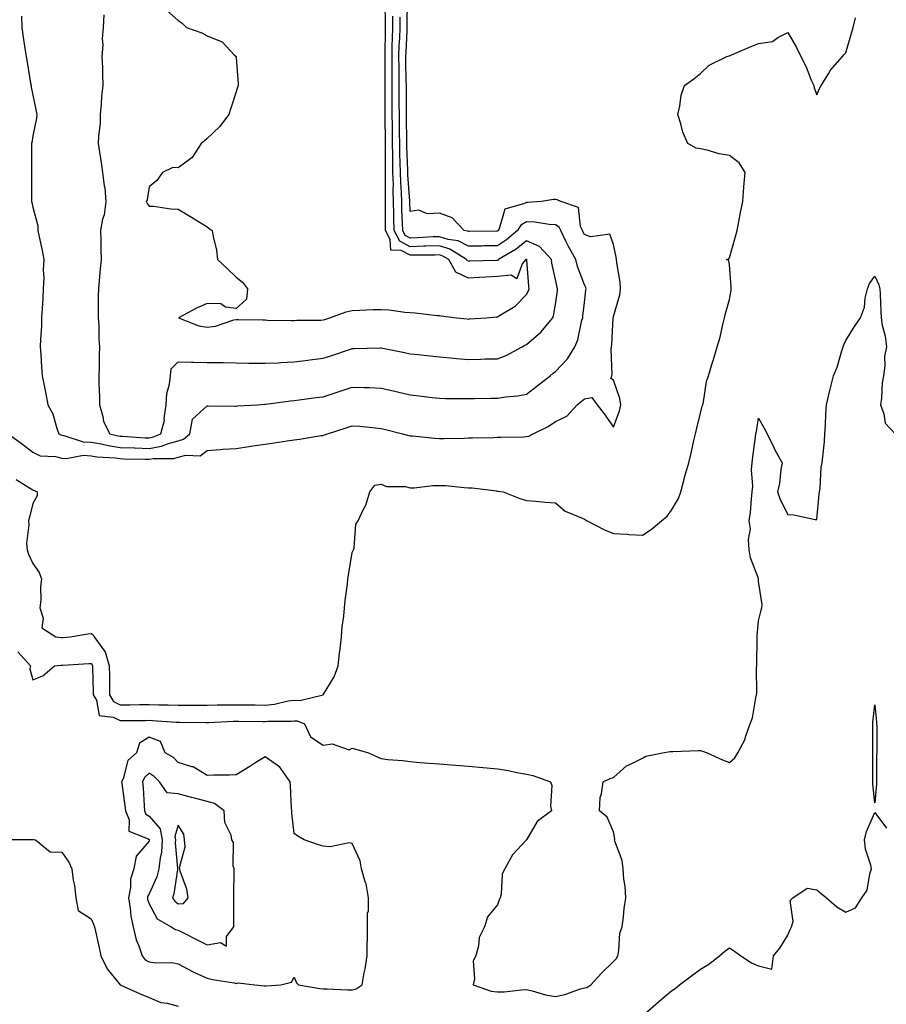
# Model space of a CAD drawing. Units: inches. Extents: x 920963 to 923603, y 7263578 to 7266218.
# Drawn here: x 921493 to 921792, y 7263835 to 7264175 of the extents above; entities that cross this region are included whole.
import ezdxf

# ---------------------------------------------------------------- set-up
doc = ezdxf.new("R2010")
doc.units = ezdxf.units.IN
doc.header["$MEASUREMENT"] = 0
doc.layers.add('Contour_92097263', color=7, linetype='Continuous', true_color=0x1cb0c3)

msp = doc.modelspace()

# ---------------------------------------------------------------- linework, layer by layer
at = {"layer": 'Contour_92097263'}
for points in [[(921489.49, 7264031.92, 3275), (921494.46, 7264028.33, 3275), (921498.05, 7264025.52, 3275), (921500.49, 7264024.36, 3275), (921505.86, 7264024.12, 3275), (921508.05, 7264023.54, 3275), (921509.53, 7264023.4, 3275), (921515.47, 7264024.5, 3275), (921518.05, 7264024.36, 3275), (921520.13, 7264024, 3275), (921526.4, 7264023.57, 3275), (921528.05, 7264023.34, 3275), (921529.41, 7264023.28, 3275), (921536.76, 7264023.21, 3275), (921538.05, 7264023.16, 3275), (921539.55, 7264023.42, 3275), (921546.57, 7264023.39, 3275), (921548.05, 7264023.8, 3275), (921550.68, 7264024.55, 3275), (921555.7, 7264024.26, 3275), (921558.05, 7264026.19, 3275), (921562.62, 7264026.49, 3275), (921563.41, 7264026.56, 3275), (921568.05, 7264026.85, 3275), (921572.47, 7264027.51, 3275), (921573.84, 7264027.71, 3275), (921578.05, 7264028.34, 3275), (921581.17, 7264028.8, 3275), (921585.6, 7264029.48, 3275), (921588.05, 7264029.84, 3275), (921589.88, 7264030.09, 3275), (921597.38, 7264031.26, 3275), (921598.05, 7264031.34, 3275), (921598.44, 7264031.53, 3275), (921599.51, 7264031.92, 3275), (921605.96, 7264034.01, 3275), (921608.05, 7264034.7, 3275), (921610.62, 7264034.5, 3275), (921616.03, 7264033.94, 3275), (921618.05, 7264033.78, 3275), (921619.53, 7264033.4, 3275), (921625.32, 7264031.92, 3275), (921627.49, 7264031.36, 3275), (921628.05, 7264031.23, 3275), (921628.82, 7264031.15, 3275), (921636.5, 7264030.38, 3275), (921638.05, 7264030.24, 3275), (921639.7, 7264030.27, 3275), (921646.56, 7264030.43, 3275), (921648.05, 7264030.46, 3275), (921649.48, 7264030.49, 3275), (921656.79, 7264030.66, 3275), (921658.05, 7264030.69, 3275), (921659.26, 7264030.71, 3275), (921667.02, 7264030.88, 3275), (921668.05, 7264030.91, 3275), (921668.85, 7264031.13, 3275), (921670.39, 7264031.92, 3275), (921675.52, 7264034.45, 3275), (921678.05, 7264036.13, 3275), (921682, 7264037.96, 3275), (921685.47, 7264041.92, 3275), (921686.92, 7264043.05, 3275), (921688.05, 7264043.94, 3275), (921690.55, 7264044.42, 3275), (921692.42, 7264041.92, 3275), (921694.86, 7264038.73, 3275), (921698.05, 7264034.21, 3275), (921700.16, 7264039.81, 3275), (921700.59, 7264041.92, 3275), (921700.17, 7264044.04, 3275), (921698.05, 7264050.33, 3275), (921697.07, 7264050.93, 3275), (921697.47, 7264051.92, 3275), (921697.59, 7264052.38, 3275), (921697.25, 7264061.12, 3275), (921697.38, 7264061.92, 3275), (921697.46, 7264062.51, 3275), (921697.97, 7264071.84, 3275), (921697.98, 7264071.92, 3275), (921697.99, 7264071.98, 3275), (921698.05, 7264072.35, 3275), (921700.18, 7264079.79, 3275), (921700.47, 7264081.92, 3275), (921700.31, 7264084.18, 3275), (921699.19, 7264090.79, 3275), (921699.09, 7264091.92, 3275), (921698.96, 7264092.83, 3275), (921698.05, 7264097.19, 3275), (921696.8, 7264100.67, 3275), (921690.13, 7264099.83, 3275), (921688.05, 7264100.59, 3275), (921687.57, 7264101.43, 3275), (921687.33, 7264101.92, 3275), (921686.67, 7264103.3, 3275), (921686.04, 7264109.91, 3275), (921679.95, 7264111.92, 3275), (921678.69, 7264112.56, 3275), (921678.05, 7264112.63, 3275), (921677.36, 7264112.61, 3275), (921673.29, 7264111.92, 3275), (921668.36, 7264111.62, 3275), (921668.05, 7264111.63, 3275), (921667.35, 7264111.23, 3275), (921660.61, 7264109.36, 3275), (921658.68, 7264102.55, 3275), (921658.31, 7264101.92, 3275), (921658.17, 7264101.8, 3275), (921658.05, 7264101.72, 3275), (921657.85, 7264101.71, 3275), (921648.32, 7264101.65, 3275), (921648.05, 7264101.64, 3275), (921647.86, 7264101.73, 3275), (921646.6, 7264101.92, 3275), (921642.45, 7264106.32, 3275), (921638.05, 7264107.94, 3275), (921633.85, 7264107.71, 3275), (921630.98, 7264108.99, 3275), (921628.05, 7264108.48, 3275), (921627.89, 7264111.76, 3275), (921627.88, 7264112.09, 3275), (921627.23, 7264121.1, 3275), (921627.21, 7264121.92, 3275), (921627.2, 7264122.78, 3275), (921626.9, 7264130.77, 3275), (921626.88, 7264131.92, 3275), (921626.86, 7264133.11, 3275), (921626.71, 7264140.58, 3275), (921626.69, 7264141.92, 3275), (921626.69, 7264143.28, 3275), (921626.69, 7264150.56, 3275), (921626.69, 7264151.92, 3275), (921626.67, 7264153.3, 3275), (921626.54, 7264160.41, 3275), (921626.52, 7264161.92, 3275), (921626.57, 7264163.4, 3275), (921626.97, 7264170.84, 3275), (921627.01, 7264171.92, 3275), (921627, 7264172.96, 3275), (921627.08, 7264180.95, 3275)], [(921544.06, 7264177.93, 3278), (921548.05, 7264174.38, 3278), (921549.51, 7264173.38, 3278), (921550.96, 7264171.92, 3278), (921556.25, 7264170.12, 3278), (921558.05, 7264169.12, 3278), (921562.86, 7264167.11, 3278), (921563.18, 7264167.05, 3278), (921567.42, 7264162.55, 3278), (921568.03, 7264161.92, 3278), (921568.03, 7264161.9, 3278), (921568.05, 7264161.65, 3278), (921568.72, 7264152.58, 3278), (921568.73, 7264151.92, 3278), (921568.57, 7264151.4, 3278), (921568.05, 7264149.8, 3278), (921566.13, 7264143.84, 3278), (921565.51, 7264141.92, 3278), (921562.31, 7264137.66, 3278), (921558.05, 7264133.7, 3278), (921557.16, 7264132.82, 3278), (921555.99, 7264131.92, 3278), (921552.85, 7264127.12, 3278), (921548.05, 7264123.55, 3278), (921546.24, 7264123.73, 3278), (921542.73, 7264121.92, 3278), (921540.73, 7264119.23, 3278), (921538.05, 7264117.06, 3278), (921537.45, 7264112.52, 3278), (921537.08, 7264111.92, 3278), (921537.39, 7264111.27, 3278), (921538.05, 7264110.4, 3278), (921539.63, 7264110.35, 3278), (921545.56, 7264109.44, 3278), (921548.05, 7264109.37, 3278), (921552.68, 7264106.55, 3278), (921554.68, 7264105.29, 3278), (921558.05, 7264103.18, 3278), (921558.81, 7264102.68, 3278), (921559.83, 7264101.92, 3278), (921560.09, 7264099.89, 3278), (921561.3, 7264095.17, 3278), (921561.6, 7264091.92, 3278), (921564.97, 7264088.83, 3278), (921568.05, 7264085.85, 3278), (921570.25, 7264084.12, 3278), (921571.98, 7264081.92, 3278), (921571.64, 7264078.33, 3278), (921568.05, 7264075.06, 3278), (921564.42, 7264075.55, 3278), (921562.81, 7264076.68, 3278), (921558.05, 7264076.81, 3278), (921554.63, 7264075.34, 3278), (921548.2, 7264071.92, 3278), (921555.22, 7264069.1, 3278), (921558.05, 7264068.6, 3278), (921560.96, 7264069, 3278), (921567.25, 7264071.13, 3278), (921568.05, 7264071.29, 3278), (921568.7, 7264071.28, 3278), (921577.27, 7264071.14, 3278), (921578.05, 7264071.13, 3278), (921578.85, 7264071.12, 3278), (921587.12, 7264070.99, 3278), (921588.05, 7264070.97, 3278), (921588.93, 7264071.04, 3278), (921597.22, 7264071.1, 3278), (921598.05, 7264071.15, 3278), (921598.63, 7264071.34, 3278), (921600.32, 7264071.92, 3278), (921606, 7264073.96, 3278), (921608.05, 7264074.44, 3278), (921610.62, 7264074.49, 3278), (921615.27, 7264074.69, 3278), (921618.05, 7264074.75, 3278), (921620.74, 7264074.61, 3278), (921626.12, 7264073.85, 3278), (921628.05, 7264073.73, 3278), (921629.72, 7264073.59, 3278), (921637.26, 7264072.7, 3278), (921638.05, 7264072.63, 3278), (921638.72, 7264072.59, 3278), (921643.98, 7264071.92, 3278), (921647.63, 7264071.51, 3278), (921648.05, 7264071.46, 3278), (921648.48, 7264071.48, 3278), (921654.3, 7264071.92, 3278), (921657.78, 7264072.19, 3278), (921658.05, 7264072.17, 3278), (921658.82, 7264072.69, 3278), (921664.13, 7264075.84, 3278), (921668.05, 7264079.93, 3278), (921668.77, 7264081.2, 3278), (921668.99, 7264081.92, 3278), (921668.87, 7264082.74, 3278), (921668.24, 7264091.73, 3278), (921668.21, 7264091.92, 3278), (921668.13, 7264092.01, 3278), (921668.05, 7264092.05, 3278), (921667.98, 7264091.99, 3278), (921667.87, 7264091.92, 3278), (921666.63, 7264090.5, 3278), (921664.71, 7264085.26, 3278), (921662.74, 7264086.62, 3278), (921658.05, 7264086.06, 3278), (921654.1, 7264085.87, 3278), (921651.85, 7264085.72, 3278), (921648.05, 7264085.53, 3278), (921643.7, 7264087.57, 3278), (921641.29, 7264091.92, 3278), (921639.3, 7264093.17, 3278), (921638.05, 7264093.56, 3278), (921636.46, 7264093.51, 3278), (921629.65, 7264093.52, 3278), (921628.05, 7264093.46, 3278), (921624.91, 7264095.06, 3278), (921621.35, 7264095.22, 3278), (921621.12, 7264098.84, 3278), (921619.52, 7264101.92, 3278), (921619.5, 7264103.37, 3278), (921619.54, 7264110.43, 3278), (921619.51, 7264111.92, 3278), (921619.47, 7264113.34, 3278), (921619.55, 7264120.42, 3278), (921619.51, 7264121.92, 3278), (921619.49, 7264123.36, 3278), (921619.49, 7264130.47, 3278), (921619.47, 7264131.92, 3278), (921619.45, 7264133.32, 3278), (921619.42, 7264140.54, 3278), (921619.41, 7264141.92, 3278), (921619.41, 7264143.28, 3278), (921619.4, 7264150.57, 3278), (921619.4, 7264151.92, 3278), (921619.38, 7264153.25, 3278), (921619.36, 7264160.61, 3278), (921619.34, 7264161.92, 3278), (921619.39, 7264163.26, 3278), (921619.46, 7264170.51, 3278), (921619.5, 7264171.92, 3278), (921619.5, 7264173.37, 3278), (921619.41, 7264180.55, 3278)], [(921492.3, 7264016.17, 3274), (921496.31, 7264013.66, 3274), (921498.05, 7264012.53, 3274), (921498.54, 7264012.41, 3274), (921499.51, 7264011.92, 3274), (921499.51, 7264010.46, 3274), (921498.05, 7264007.84, 3274), (921496.85, 7264003.12, 3274), (921496.54, 7264001.92, 3274), (921496.67, 7264000.54, 3274), (921495.87, 7263994.1, 3274), (921496.02, 7263991.92, 3274), (921496.52, 7263990.39, 3274), (921498.05, 7263987.14, 3274), (921500.21, 7263984.08, 3274), (921501.04, 7263981.92, 3274), (921500.69, 7263979.28, 3274), (921500.74, 7263974.61, 3274), (921500.46, 7263971.92, 3274), (921501.59, 7263968.38, 3274), (921501.16, 7263965.04, 3274), (921505.96, 7263961.92, 3274), (921507.78, 7263961.65, 3274), (921508.05, 7263961.65, 3274), (921508.31, 7263961.67, 3274), (921510.87, 7263961.92, 3274), (921516.96, 7263963, 3274), (921518.05, 7263963.01, 3274), (921518.77, 7263962.63, 3274), (921519.11, 7263961.92, 3274), (921521.74, 7263958.23, 3274), (921522.93, 7263956.8, 3274), (921524.35, 7263951.92, 3274), (921524.41, 7263948.28, 3274), (921524.39, 7263945.57, 3274), (921524.45, 7263941.92, 3274), (921525.75, 7263939.63, 3274), (921528.05, 7263938.45, 3274), (921531.47, 7263938.5, 3274), (921534.71, 7263938.58, 3274), (921538.05, 7263938.63, 3274), (921541.45, 7263938.52, 3274), (921544.66, 7263938.53, 3274), (921548.05, 7263938.41, 3274), (921551.58, 7263938.38, 3274), (921554.52, 7263938.39, 3274), (921558.05, 7263938.37, 3274), (921561.52, 7263938.45, 3274), (921564.56, 7263938.43, 3274), (921568.05, 7263938.51, 3274), (921571.5, 7263938.47, 3274), (921574.56, 7263938.43, 3274), (921578.05, 7263938.39, 3274), (921581.24, 7263938.74, 3274), (921585.96, 7263939.83, 3274), (921588.05, 7263940.1, 3274), (921589.98, 7263939.99, 3274), (921598.05, 7263941.91, 3274), (921598.07, 7263941.94, 3274), (921601.86, 7263948.11, 3274), (921603.17, 7263951.92, 3274), (921603.65, 7263956.32, 3274), (921603.87, 7263957.74, 3274), (921604.37, 7263961.92, 3274), (921604.61, 7263965.36, 3274), (921605.12, 7263968.99, 3274), (921605.35, 7263971.92, 3274), (921605.55, 7263974.42, 3274), (921606.36, 7263980.22, 3274), (921606.5, 7263981.92, 3274), (921606.81, 7263983.16, 3274), (921608.05, 7263990.96, 3274), (921608.32, 7263991.65, 3274), (921608.47, 7263991.92, 3274), (921608.67, 7263992.55, 3274), (921609.27, 7264000.71, 3274), (921610.1, 7264001.92, 3274), (921611.79, 7264005.66, 3274), (921612.68, 7264007.29, 3274), (921614.15, 7264011.92, 3274), (921615.81, 7264014.17, 3274), (921618.05, 7264014.51, 3274), (921619.81, 7264013.69, 3274), (921626.29, 7264013.69, 3274), (921628.05, 7264013.26, 3274), (921629.39, 7264013.26, 3274), (921635.86, 7264014.11, 3274), (921638.05, 7264014.11, 3274), (921640.17, 7264014.04, 3274), (921646.62, 7264013.35, 3274), (921648.05, 7264013.3, 3274), (921649.37, 7264013.25, 3274), (921657.78, 7264012.19, 3274), (921658.05, 7264012.18, 3274), (921658.3, 7264012.17, 3274), (921659.99, 7264011.92, 3274), (921665.72, 7264009.6, 3274), (921668.05, 7264008.93, 3274), (921671.34, 7264008.63, 3274), (921674.52, 7264008.38, 3274), (921678.05, 7264008.06, 3274), (921681.4, 7264005.27, 3274), (921687, 7264002.97, 3274), (921688.05, 7264002.43, 3274), (921688.35, 7264002.22, 3274), (921689, 7264001.92, 3274), (921694.95, 7263998.82, 3274), (921698.05, 7263997.57, 3274), (921702.7, 7263997.27, 3274), (921703.35, 7263997.22, 3274), (921708.05, 7263996.91, 3274), (921711.05, 7263998.92, 3274), (921714.61, 7264001.92, 3274), (921716.5, 7264003.47, 3274), (921718.05, 7264005.61, 3274), (921720.39, 7264009.59, 3274), (921721.26, 7264011.92, 3274), (921722.43, 7264016.3, 3274), (921722.65, 7264017.32, 3274), (921724.04, 7264021.92, 3274), (921724.78, 7264025.19, 3274), (921725.76, 7264029.63, 3274), (921726.27, 7264031.92, 3274), (921726.63, 7264033.34, 3274), (921728.05, 7264038.97, 3274), (921728.55, 7264041.42, 3274), (921728.8, 7264041.92, 3274), (921729.04, 7264042.91, 3274), (921730.1, 7264049.88, 3274), (921730.72, 7264051.92, 3274), (921731.89, 7264055.77, 3274), (921732.47, 7264057.5, 3274), (921733.72, 7264061.92, 3274), (921734.77, 7264065.2, 3274), (921735.69, 7264069.56, 3274), (921736.33, 7264071.92, 3274), (921736.66, 7264073.32, 3274), (921738.05, 7264078.22, 3274), (921738.52, 7264081.45, 3274), (921738.6, 7264081.92, 3274), (921738.63, 7264082.5, 3274), (921738.05, 7264090.11, 3274), (921737.73, 7264091.6, 3274), (921736.98, 7264091.92, 3274), (921737.72, 7264092.25, 3274), (921738.05, 7264092.54, 3274), (921740.03, 7264099.95, 3274), (921740.63, 7264101.92, 3274), (921741.26, 7264105.12, 3274), (921741.75, 7264108.23, 3274), (921742.55, 7264111.92, 3274), (921742.92, 7264116.79, 3274), (921742.91, 7264117.07, 3274), (921743.37, 7264121.92, 3274), (921741.38, 7264125.25, 3274), (921738.05, 7264127.79, 3274), (921734.5, 7264128.37, 3274), (921730.34, 7264129.63, 3274), (921728.05, 7264130.11, 3274), (921726.53, 7264130.4, 3274), (921723.64, 7264131.92, 3274), (921721.98, 7264135.85, 3274), (921721.29, 7264138.69, 3274), (921720.22, 7264141.92, 3274), (921720.95, 7264144.81, 3274), (921721.32, 7264148.65, 3274), (921722.55, 7264151.92, 3274), (921725.72, 7264154.24, 3274), (921728.05, 7264156.11, 3274), (921730.97, 7264159, 3274), (921737.08, 7264161.92, 3274), (921737.85, 7264162.12, 3274), (921738.05, 7264162.18, 3274), (921738.5, 7264162.37, 3274), (921744.85, 7264165.12, 3274), (921748.05, 7264166.4, 3274), (921752.84, 7264167.13, 3274), (921754.67, 7264168.54, 3274), (921758.05, 7264170.2, 3274), (921761.12, 7264164.99, 3274), (921762.53, 7264161.92, 3274), (921764.47, 7264158.34, 3274), (921766.19, 7264153.79, 3274), (921767, 7264151.92, 3274), (921767.22, 7264151.09, 3274), (921768.05, 7264148.77, 3274), (921769.02, 7264150.94, 3274), (921769.54, 7264151.92, 3274), (921772.05, 7264155.92, 3274), (921772.78, 7264157.19, 3274), (921776.95, 7264161.92, 3274), (921777.42, 7264162.55, 3274), (921778.05, 7264163.16, 3274), (921780.02, 7264169.95, 3274), (921780.64, 7264171.92, 3274), (921781.45, 7264175.32, 3274)], [(921494.15, 7264175.82, 3276), (921494.17, 7264171.92, 3276), (921494.71, 7264168.58, 3276), (921495.3, 7264164.67, 3276), (921495.73, 7264161.92, 3276), (921496.09, 7264159.96, 3276), (921497.23, 7264152.74, 3276), (921497.38, 7264151.92, 3276), (921497.49, 7264151.36, 3276), (921498.05, 7264148.59, 3276), (921499.19, 7264143.06, 3276), (921499.39, 7264141.92, 3276), (921499.27, 7264140.7, 3276), (921498.05, 7264134.59, 3276), (921497.63, 7264132.34, 3276), (921497.55, 7264131.92, 3276), (921497.51, 7264131.38, 3276), (921497.56, 7264122.42, 3276), (921497.52, 7264121.92, 3276), (921497.52, 7264121.39, 3276), (921497.58, 7264112.39, 3276), (921497.58, 7264111.92, 3276), (921497.7, 7264111.57, 3276), (921498.05, 7264110.02, 3276), (921499.74, 7264103.61, 3276), (921499.72, 7264101.92, 3276), (921500.14, 7264099.83, 3276), (921501.23, 7264095.1, 3276), (921501.82, 7264091.92, 3276), (921501.59, 7264088.38, 3276), (921501.8, 7264085.67, 3276), (921501.61, 7264081.92, 3276), (921501.42, 7264078.54, 3276), (921501.21, 7264075.08, 3276), (921501.03, 7264071.92, 3276), (921500.97, 7264069, 3276), (921500.61, 7264064.48, 3276), (921500.55, 7264061.92, 3276), (921500.76, 7264059.21, 3276), (921500.99, 7264054.87, 3276), (921501.23, 7264051.92, 3276), (921502.01, 7264047.96, 3276), (921502.39, 7264046.26, 3276), (921503.21, 7264041.92, 3276), (921504.94, 7264038.81, 3276), (921506.26, 7264033.71, 3276), (921506.94, 7264031.92, 3276), (921507.62, 7264031.49, 3276), (921508.05, 7264031.38, 3276), (921508.65, 7264031.32, 3276), (921515.3, 7264029.18, 3276), (921518.05, 7264029.02, 3276), (921521.56, 7264028.41, 3276), (921523.95, 7264027.82, 3276), (921528.05, 7264027.22, 3276), (921532.94, 7264027.03, 3276), (921533.15, 7264027.02, 3276), (921538.05, 7264026.83, 3276), (921542.38, 7264027.58, 3276), (921544.71, 7264028.58, 3276), (921548.05, 7264029.48, 3276), (921549.94, 7264030.03, 3276), (921552.04, 7264031.92, 3276), (921553.07, 7264036.89, 3276), (921558.05, 7264041.58, 3276), (921558.39, 7264041.59, 3276), (921567.58, 7264041.45, 3276), (921568.05, 7264041.45, 3276), (921568.47, 7264041.49, 3276), (921575.43, 7264041.92, 3276), (921577.89, 7264042.08, 3276), (921578.05, 7264042.09, 3276), (921578.23, 7264042.11, 3276), (921586.74, 7264043.23, 3276), (921588.05, 7264043.38, 3276), (921589.72, 7264043.6, 3276), (921595.61, 7264044.36, 3276), (921598.05, 7264044.68, 3276), (921602.17, 7264046.04, 3276), (921603.49, 7264046.48, 3276), (921608.05, 7264047.98, 3276), (921612.14, 7264047.83, 3276), (921613.93, 7264047.8, 3276), (921618.05, 7264047.64, 3276), (921622.69, 7264046.56, 3276), (921623.64, 7264046.32, 3276), (921628.05, 7264045.28, 3276), (921631.07, 7264044.94, 3276), (921635.54, 7264044.43, 3276), (921638.05, 7264044.15, 3276), (921640.22, 7264044.09, 3276), (921645.9, 7264044.07, 3276), (921648.05, 7264044.01, 3276), (921650.19, 7264044.06, 3276), (921655.78, 7264044.19, 3276), (921658.05, 7264044.23, 3276), (921660.81, 7264044.68, 3276), (921665.03, 7264044.95, 3276), (921668.05, 7264045.56, 3276), (921671.62, 7264048.36, 3276), (921676.18, 7264051.92, 3276), (921677.23, 7264052.74, 3276), (921678.05, 7264053.38, 3276), (921682.25, 7264057.72, 3276), (921684.7, 7264061.92, 3276), (921685.7, 7264064.27, 3276), (921687.17, 7264071.04, 3276), (921687.45, 7264071.92, 3276), (921687.52, 7264072.46, 3276), (921688.05, 7264077.19, 3276), (921688.56, 7264081.4, 3276), (921688.64, 7264081.92, 3276), (921688.51, 7264082.38, 3276), (921688.05, 7264083.2, 3276), (921685.66, 7264089.53, 3276), (921685.01, 7264091.92, 3276), (921682.54, 7264096.41, 3276), (921681.64, 7264098.33, 3276), (921679.87, 7264101.92, 3276), (921679.28, 7264103.15, 3276), (921678.05, 7264103.94, 3276), (921675.91, 7264104.06, 3276), (921670.98, 7264104.85, 3276), (921668.05, 7264104.99, 3276), (921666.11, 7264103.86, 3276), (921664.98, 7264101.92, 3276), (921661.22, 7264098.75, 3276), (921658.05, 7264096.71, 3276), (921653.34, 7264096.63, 3276), (921652.74, 7264096.61, 3276), (921648.05, 7264096.53, 3276), (921644.49, 7264098.36, 3276), (921641.12, 7264098.84, 3276), (921638.05, 7264099.81, 3276), (921635.87, 7264099.73, 3276), (921630.57, 7264099.39, 3276), (921628.05, 7264099.31, 3276), (921626.32, 7264100.19, 3276), (921625.42, 7264101.92, 3276), (921625.36, 7264104.61, 3276), (921625.15, 7264109.03, 3276), (921625.1, 7264111.92, 3276), (921625, 7264114.97, 3276), (921624.74, 7264118.61, 3276), (921624.65, 7264121.92, 3276), (921624.58, 7264125.39, 3276), (921624.47, 7264128.34, 3276), (921624.41, 7264131.92, 3276), (921624.36, 7264135.61, 3276), (921624.31, 7264138.18, 3276), (921624.27, 7264141.92, 3276), (921624.26, 7264145.71, 3276), (921624.26, 7264148.13, 3276), (921624.26, 7264151.92, 3276), (921624.21, 7264155.76, 3276), (921624.17, 7264158.04, 3276), (921624.13, 7264161.92, 3276), (921624.25, 7264165.73, 3276), (921624.38, 7264168.25, 3276), (921624.5, 7264171.92, 3276), (921624.5, 7264175.47, 3276)], [(921522.49, 7264176.36, 3277), (921522.24, 7264171.92, 3277), (921521.93, 7264168.04, 3277), (921522.07, 7264165.94, 3277), (921521.82, 7264161.92, 3277), (921521.98, 7264157.99, 3277), (921522.02, 7264155.89, 3277), (921522.18, 7264151.92, 3277), (921521.68, 7264148.29, 3277), (921521.6, 7264145.47, 3277), (921521.2, 7264141.92, 3277), (921521.16, 7264138.81, 3277), (921520.61, 7264134.49, 3277), (921520.57, 7264131.92, 3277), (921521.02, 7264128.95, 3277), (921521.5, 7264125.38, 3277), (921522.04, 7264121.92, 3277), (921522.58, 7264117.39, 3277), (921522.86, 7264116.73, 3277), (921523.13, 7264111.92, 3277), (921522.59, 7264107.38, 3277), (921522.05, 7264105.92, 3277), (921521.3, 7264101.92, 3277), (921521.41, 7264098.56, 3277), (921521.41, 7264095.28, 3277), (921521.53, 7264091.92, 3277), (921521.2, 7264088.77, 3277), (921520.88, 7264084.75, 3277), (921520.6, 7264081.92, 3277), (921520.54, 7264079.44, 3277), (921520.55, 7264074.43, 3277), (921520.5, 7264071.92, 3277), (921520.7, 7264069.27, 3277), (921520.79, 7264064.66, 3277), (921521.03, 7264061.92, 3277), (921520.89, 7264059.08, 3277), (921520.91, 7264054.77, 3277), (921520.77, 7264051.92, 3277), (921520.79, 7264049.18, 3277), (921520.93, 7264044.8, 3277), (921520.95, 7264041.92, 3277), (921522.15, 7264037.82, 3277), (921522.32, 7264036.19, 3277), (921524.51, 7264031.92, 3277), (921527.35, 7264031.22, 3277), (921528.05, 7264031.11, 3277), (921528.89, 7264031.08, 3277), (921536.68, 7264030.55, 3277), (921538.05, 7264030.5, 3277), (921539.26, 7264030.71, 3277), (921542.09, 7264031.92, 3277), (921543.36, 7264036.62, 3277), (921543.27, 7264037.14, 3277), (921543.92, 7264041.92, 3277), (921544.16, 7264045.81, 3277), (921545.13, 7264049, 3277), (921545.42, 7264051.92, 3277), (921545.67, 7264054.3, 3277), (921548.05, 7264056.67, 3277), (921552.72, 7264056.59, 3277), (921553.39, 7264056.58, 3277), (921558.05, 7264056.51, 3277), (921562.57, 7264056.44, 3277), (921563.55, 7264056.42, 3277), (921568.05, 7264056.35, 3277), (921572.42, 7264056.29, 3277), (921573.7, 7264056.27, 3277), (921578.05, 7264056.2, 3277), (921582.52, 7264056.39, 3277), (921583.48, 7264056.49, 3277), (921588.05, 7264056.66, 3277), (921592.72, 7264057.25, 3277), (921593.47, 7264057.34, 3277), (921598.05, 7264057.92, 3277), (921601.05, 7264058.92, 3277), (921607.07, 7264060.94, 3277), (921608.05, 7264061.28, 3277), (921608.69, 7264061.28, 3277), (921617.64, 7264061.51, 3277), (921618.05, 7264061.51, 3277), (921618.57, 7264061.4, 3277), (921626.06, 7264059.93, 3277), (921628.05, 7264059.51, 3277), (921630.77, 7264059.2, 3277), (921634.86, 7264058.74, 3277), (921638.05, 7264058.37, 3277), (921641.9, 7264058.07, 3277), (921643.99, 7264057.86, 3277), (921648.05, 7264057.56, 3277), (921652.32, 7264057.65, 3277), (921653.82, 7264057.69, 3277), (921658.05, 7264057.79, 3277), (921661.05, 7264058.91, 3277), (921666.59, 7264061.92, 3277), (921667.54, 7264062.43, 3277), (921668.05, 7264062.7, 3277), (921673.04, 7264066.93, 3277), (921677.13, 7264071.92, 3277), (921677.42, 7264072.55, 3277), (921678.05, 7264076.47, 3277), (921678.7, 7264081.27, 3277), (921678.78, 7264081.92, 3277), (921678.61, 7264082.48, 3277), (921678.05, 7264085.1, 3277), (921676.85, 7264090.72, 3277), (921676.69, 7264091.92, 3277), (921672.57, 7264096.43, 3277), (921668.05, 7264098.46, 3277), (921664.46, 7264095.5, 3277), (921658.48, 7264091.92, 3277), (921658.28, 7264091.69, 3277), (921658.05, 7264091.67, 3277), (921657.78, 7264091.65, 3277), (921648.59, 7264091.37, 3277), (921648.05, 7264091.35, 3277), (921647.66, 7264091.53, 3277), (921647.44, 7264091.92, 3277), (921641.68, 7264095.55, 3277), (921638.05, 7264096.69, 3277), (921633.44, 7264096.53, 3277), (921632.66, 7264096.53, 3277), (921628.05, 7264096.39, 3277), (921624.38, 7264098.25, 3277), (921622.47, 7264101.92, 3277), (921622.38, 7264106.26, 3277), (921622.39, 7264107.57, 3277), (921622.3, 7264111.92, 3277), (921622.18, 7264116.04, 3277), (921622.2, 7264117.77, 3277), (921622.08, 7264121.92, 3277), (921622.01, 7264125.88, 3277), (921622.01, 7264127.96, 3277), (921621.94, 7264131.92, 3277), (921621.89, 7264135.76, 3277), (921621.88, 7264138.09, 3277), (921621.83, 7264141.92, 3277), (921621.83, 7264145.7, 3277), (921621.83, 7264148.14, 3277), (921621.83, 7264151.92, 3277), (921621.79, 7264155.65, 3277), (921621.78, 7264158.19, 3277), (921621.74, 7264161.92, 3277), (921621.85, 7264165.73, 3277), (921621.88, 7264168.09, 3277), (921622, 7264171.92, 3277), (921622, 7264175.87, 3277)], [(921492.88, 7263956.75, 3273), (921497.19, 7263951.92, 3273), (921497.01, 7263950.88, 3273), (921498.05, 7263947.06, 3273), (921501.47, 7263948.5, 3273), (921505.47, 7263951.92, 3273), (921507.8, 7263952.17, 3273), (921508.05, 7263952.16, 3273), (921508.31, 7263952.18, 3273), (921517.28, 7263952.69, 3273), (921518.05, 7263952.76, 3273), (921518.43, 7263952.3, 3273), (921518.54, 7263951.92, 3273), (921518.55, 7263951.42, 3273), (921518.84, 7263942.7, 3273), (921518.85, 7263941.92, 3273), (921519.9, 7263940.07, 3273), (921520.88, 7263934.75, 3273), (921525.73, 7263934.24, 3273), (921528.05, 7263933.05, 3273), (921529.2, 7263933.07, 3273), (921536.85, 7263933.12, 3273), (921538.05, 7263933.14, 3273), (921539.23, 7263933.1, 3273), (921547.42, 7263932.55, 3273), (921548.05, 7263932.53, 3273), (921548.65, 7263932.52, 3273), (921557.62, 7263932.35, 3273), (921558.05, 7263932.35, 3273), (921558.49, 7263932.36, 3273), (921567.14, 7263932.83, 3273), (921568.05, 7263932.85, 3273), (921568.97, 7263932.84, 3273), (921577.24, 7263932.73, 3273), (921578.05, 7263932.72, 3273), (921578.95, 7263932.82, 3273), (921587.11, 7263932.87, 3273), (921588.05, 7263932.99, 3273), (921589.06, 7263932.93, 3273), (921591.54, 7263931.92, 3273), (921593.62, 7263927.49, 3273), (921598.05, 7263924.55, 3273), (921601.15, 7263925.02, 3273), (921607.01, 7263922.96, 3273), (921608.05, 7263923.57, 3273), (921609.31, 7263923.18, 3273), (921613.64, 7263921.92, 3273), (921616.64, 7263920.51, 3273), (921618.05, 7263919.98, 3273), (921620.33, 7263919.63, 3273), (921625.47, 7263919.34, 3273), (921628.05, 7263918.92, 3273), (921631.32, 7263918.65, 3273), (921634.52, 7263918.39, 3273), (921638.05, 7263918.12, 3273), (921642.17, 7263917.8, 3273), (921643.78, 7263917.65, 3273), (921648.05, 7263917.33, 3273), (921653.01, 7263916.88, 3273), (921653.1, 7263916.87, 3273), (921658.05, 7263916.4, 3273), (921661.92, 7263915.8, 3273), (921664.79, 7263915.17, 3273), (921668.05, 7263914.62, 3273), (921670.26, 7263914.13, 3273), (921676.29, 7263911.92, 3273), (921676.8, 7263910.67, 3273), (921676.38, 7263903.59, 3273), (921676.71, 7263901.92, 3273), (921671.72, 7263898.25, 3273), (921668.05, 7263891.92, 3273), (921663.23, 7263886.74, 3273), (921660.61, 7263881.92, 3273), (921659.69, 7263880.28, 3273), (921659.33, 7263873.21, 3273), (921658.97, 7263871.92, 3273), (921658.67, 7263871.3, 3273), (921658.05, 7263869.54, 3273), (921654.62, 7263865.35, 3273), (921653.6, 7263861.92, 3273), (921651.72, 7263858.25, 3273), (921651.57, 7263855.44, 3273), (921650.61, 7263851.92, 3273), (921649.75, 7263850.22, 3273), (921650.21, 7263844.08, 3273), (921649.72, 7263841.92, 3273), (921655.91, 7263839.78, 3273), (921658.05, 7263839.5, 3273), (921660.38, 7263839.59, 3273), (921666.4, 7263840.27, 3273), (921668.05, 7263840.35, 3273), (921670.06, 7263839.92, 3273), (921674.6, 7263838.47, 3273), (921678.05, 7263837.9, 3273), (921681.33, 7263838.64, 3273), (921686.73, 7263840.6, 3273), (921688.05, 7263840.97, 3273), (921688.89, 7263841.08, 3273), (921690.23, 7263841.92, 3273), (921693.94, 7263846.02, 3273), (921698.05, 7263850.01, 3273), (921699, 7263850.97, 3273), (921699.5, 7263851.92, 3273), (921699.91, 7263853.78, 3273), (921700.24, 7263859.73, 3273), (921700.99, 7263861.92, 3273), (921701.49, 7263865.36, 3273), (921701.66, 7263868.31, 3273), (921702.3, 7263871.92, 3273), (921702.11, 7263875.98, 3273), (921701.61, 7263878.36, 3273), (921701.38, 7263881.92, 3273), (921700.99, 7263884.86, 3273), (921698.53, 7263891.43, 3273), (921698.44, 7263891.92, 3273), (921698.46, 7263892.33, 3273), (921698.05, 7263894.67, 3273), (921695.91, 7263899.78, 3273), (921693.22, 7263901.92, 3273), (921693.44, 7263906.53, 3273), (921693.96, 7263907.83, 3273), (921694.45, 7263911.92, 3273), (921696.88, 7263913.09, 3273), (921698.05, 7263913.46, 3273), (921702.48, 7263917.49, 3273), (921704.33, 7263918.2, 3273), (921708.05, 7263920.13, 3273), (921709.21, 7263920.77, 3273), (921714.92, 7263921.92, 3273), (921717.59, 7263922.38, 3273), (921718.05, 7263922.4, 3273), (921718.5, 7263922.37, 3273), (921727.23, 7263922.74, 3273), (921728.05, 7263922.7, 3273), (921728.68, 7263922.55, 3273), (921730.26, 7263921.92, 3273), (921735.62, 7263919.49, 3273), (921738.05, 7263918.57, 3273), (921739.79, 7263920.18, 3273), (921740.89, 7263921.92, 3273), (921743.38, 7263926.6, 3273), (921743.54, 7263927.42, 3273), (921745.09, 7263931.92, 3273), (921745.93, 7263934.04, 3273), (921747.06, 7263940.93, 3273), (921747.34, 7263941.92, 3273), (921747.44, 7263942.53, 3273), (921747.32, 7263951.19, 3273), (921747.41, 7263951.92, 3273), (921747.43, 7263952.54, 3273), (921747.51, 7263961.37, 3273), (921747.53, 7263961.92, 3273), (921747.56, 7263962.41, 3273), (921748.05, 7263967.41, 3273), (921748.91, 7263971.05, 3273), (921749.14, 7263971.92, 3273), (921749.23, 7263973.09, 3273), (921748.05, 7263980.95, 3273), (921748.01, 7263981.87, 3273), (921748, 7263981.92, 3273), (921747.99, 7263981.98, 3273), (921745.22, 7263989.09, 3273), (921744.8, 7263991.92, 3273), (921744.5, 7263995.47, 3273), (921745.29, 7263999.17, 3273), (921744.82, 7264001.92, 3273), (921745.18, 7264004.79, 3273), (921745.55, 7264009.43, 3273), (921745.85, 7264011.92, 3273), (921746.09, 7264013.88, 3273), (921745.56, 7264019.43, 3273), (921745.76, 7264021.92, 3273), (921746.06, 7264023.91, 3273), (921746.97, 7264030.84, 3273), (921747.12, 7264031.92, 3273), (921747.31, 7264032.66, 3273), (921748.05, 7264037.32, 3273), (921749.94, 7264033.81, 3273), (921750.96, 7264031.92, 3273), (921753.25, 7264027.12, 3273), (921753.79, 7264026.18, 3273), (921756.14, 7264021.92, 3273), (921755.7, 7264019.57, 3273), (921755.19, 7264014.78, 3273), (921754.52, 7264011.92, 3273), (921755.42, 7264009.29, 3273), (921758.05, 7264004.13, 3273), (921760.13, 7264004, 3273), (921767.57, 7264002.4, 3273), (921768.05, 7264002.35, 3273), (921768.9, 7264011.07, 3273), (921769.06, 7264011.92, 3273), (921769.28, 7264013.15, 3273), (921769.55, 7264020.42, 3273), (921769.94, 7264021.92, 3273), (921770.12, 7264023.99, 3273), (921770.68, 7264029.29, 3273), (921770.89, 7264031.92, 3273), (921771.04, 7264034.91, 3273), (921771.2, 7264038.77, 3273), (921771.37, 7264041.92, 3273), (921772.45, 7264046.31, 3273), (921772.68, 7264047.29, 3273), (921773.85, 7264051.92, 3273), (921775.06, 7264054.91, 3273), (921776.67, 7264060.53, 3273), (921777.14, 7264061.92, 3273), (921777.41, 7264062.55, 3273), (921778.05, 7264064.07, 3273), (921781.06, 7264068.9, 3273), (921783.13, 7264071.92, 3273), (921784.48, 7264075.49, 3273), (921784.71, 7264078.59, 3273), (921785.53, 7264081.92, 3273), (921786.24, 7264083.73, 3273), (921788.05, 7264086.21, 3273), (921789.42, 7264083.3, 3273), (921789.82, 7264081.92, 3273), (921789.91, 7264080.06, 3273), (921790.17, 7264074.04, 3273), (921790.26, 7264071.92, 3273), (921790.64, 7264069.33, 3273), (921791.68, 7264065.55, 3273), (921792.08, 7264061.92, 3273), (921791.44, 7264058.53, 3273), (921791.54, 7264055.42, 3273), (921791.09, 7264051.92, 3273), (921790.55, 7264049.42, 3273), (921790.36, 7264044.23, 3273), (921789.99, 7264041.92, 3273), (921791.22, 7264038.75, 3273), (921791.66, 7264035.52, 3273), (921795.02, 7264031.92, 3273)], [(921708.84, 7263831.92, 3272), (921713.71, 7263836.26, 3272), (921718.05, 7263839.89, 3272), (921719.25, 7263840.73, 3272), (921720.78, 7263841.92, 3272), (921724.95, 7263845.03, 3272), (921728.05, 7263847.33, 3272), (921730.89, 7263849.08, 3272), (921734.54, 7263851.92, 3272), (921736.38, 7263853.59, 3272), (921738.05, 7263854.72, 3272), (921739.75, 7263853.62, 3272), (921741.93, 7263851.92, 3272), (921745.63, 7263849.51, 3272), (921748.05, 7263848.5, 3272), (921752.63, 7263847.34, 3272), (921753.15, 7263851.92, 3272), (921755.37, 7263854.6, 3272), (921758.05, 7263859.11, 3272), (921758.89, 7263861.08, 3272), (921759.38, 7263861.92, 3272), (921759.9, 7263863.77, 3272), (921758.91, 7263871.06, 3272), (921759.82, 7263871.92, 3272), (921764.71, 7263875.26, 3272), (921768.05, 7263874.74, 3272), (921769.55, 7263873.42, 3272), (921771.46, 7263871.92, 3272), (921775.02, 7263868.88, 3272), (921778.05, 7263866.99, 3272), (921781.46, 7263868.51, 3272), (921783.59, 7263871.92, 3272), (921785.39, 7263874.58, 3272), (921786.33, 7263880.2, 3272), (921786.96, 7263881.92, 3272), (921786.74, 7263883.24, 3272), (921784.86, 7263888.74, 3272), (921784.51, 7263891.92, 3272), (921785.15, 7263894.82, 3272), (921788.05, 7263901.36, 3272), (921792.14, 7263896.01, 3272)], [(921488.17, 7263892.04, 3272), (921497.87, 7263892.1, 3272), (921498.05, 7263892.06, 3272), (921498.23, 7263892.1, 3272), (921498.95, 7263891.92, 3272), (921503.96, 7263887.84, 3272), (921508.05, 7263887.71, 3272), (921510.43, 7263884.3, 3272), (921511.45, 7263881.92, 3272), (921511.95, 7263878.02, 3272), (921512.37, 7263876.24, 3272), (921512.79, 7263871.92, 3272), (921513.68, 7263867.55, 3272), (921518.05, 7263864.69, 3272), (921518.95, 7263862.83, 3272), (921519.22, 7263861.92, 3272), (921519.56, 7263860.41, 3272), (921520.84, 7263854.71, 3272), (921521.47, 7263851.92, 3272), (921523.64, 7263847.51, 3272), (921528.05, 7263841.98, 3272), (921528.07, 7263841.94, 3272), (921528.15, 7263841.92, 3272), (921534.99, 7263838.86, 3272), (921538.05, 7263837.61, 3272), (921542.06, 7263835.93, 3272), (921544.29, 7263835.69, 3272), (921548.05, 7263834.67, 3272)]]:
    msp.add_polyline3d(points, dxfattribs=at)
for points in [[(921788.05, 7263904.71, 3272), (921787.37, 7263911.25, 3272), (921787.34, 7263911.92, 3272), (921787.34, 7263912.63, 3272), (921787.35, 7263921.22, 3272), (921787.35, 7263921.92, 3272), (921787.36, 7263922.61, 3272), (921787.36, 7263931.23, 3272), (921787.37, 7263931.92, 3272), (921787.42, 7263932.55, 3272), (921788.05, 7263938.49, 3272), (921788.6, 7263932.48, 3272), (921788.66, 7263931.92, 3272), (921788.71, 7263931.27, 3272), (921788.71, 7263922.57, 3272), (921788.76, 7263921.92, 3272), (921788.67, 7263921.3, 3272), (921788.67, 7263912.55, 3272), (921788.6, 7263911.92, 3272), (921788.67, 7263911.3, 3272)], [(921608.05, 7263840.21, 3273), (921609.4, 7263840.57, 3273), (921611.45, 7263841.92, 3273), (921612.2, 7263846.06, 3273), (921612.52, 7263847.46, 3273), (921613.22, 7263851.92, 3273), (921613.23, 7263856.74, 3273), (921613.27, 7263857.13, 3273), (921613.28, 7263861.92, 3273), (921613.27, 7263866.71, 3273), (921613.65, 7263867.53, 3273), (921613.62, 7263871.92, 3273), (921612.89, 7263876.76, 3273), (921612.55, 7263877.42, 3273), (921611.25, 7263881.92, 3273), (921610.82, 7263884.69, 3273), (921608.05, 7263890.68, 3273), (921607.01, 7263890.88, 3273), (921600.45, 7263889.52, 3273), (921598.05, 7263889.74, 3273), (921596.4, 7263890.27, 3273), (921591.49, 7263891.92, 3273), (921589.33, 7263893.2, 3273), (921588.05, 7263894.11, 3273), (921587.27, 7263901.14, 3273), (921587.23, 7263901.92, 3273), (921587.15, 7263902.82, 3273), (921586.75, 7263910.62, 3273), (921586.62, 7263911.92, 3273), (921583.39, 7263916.58, 3273), (921583.15, 7263917.02, 3273), (921582.68, 7263917.29, 3273), (921578.05, 7263920.58, 3273), (921574.44, 7263918.32, 3273), (921572.74, 7263917.23, 3273), (921568.05, 7263914.3, 3273), (921565.72, 7263914.25, 3273), (921560.34, 7263914.21, 3273), (921558.05, 7263914.17, 3273), (921553.22, 7263917.1, 3273), (921552.84, 7263917.13, 3273), (921548.05, 7263918.65, 3273), (921546.45, 7263920.33, 3273), (921543.56, 7263921.92, 3273), (921542, 7263925.87, 3273), (921538.05, 7263927.31, 3273), (921534.7, 7263925.27, 3273), (921533.69, 7263921.92, 3273), (921530.73, 7263919.24, 3273), (921529.09, 7263912.96, 3273), (921528.6, 7263911.92, 3273), (921528.66, 7263911.31, 3273), (921529.74, 7263903.61, 3273), (921529.9, 7263901.92, 3273), (921531.17, 7263898.8, 3273), (921531.11, 7263894.98, 3273), (921537.51, 7263892.46, 3273), (921538.05, 7263892.09, 3273), (921538.13, 7263892, 3273), (921538.14, 7263891.92, 3273), (921538.13, 7263891.83, 3273), (921538.05, 7263891.51, 3273), (921533.62, 7263886.34, 3273), (921532.83, 7263881.92, 3273), (921531.63, 7263878.34, 3273), (921531.67, 7263875.54, 3273), (921530.96, 7263871.92, 3273), (921531.56, 7263868.4, 3273), (921531.75, 7263865.61, 3273), (921532.55, 7263861.92, 3273), (921533.62, 7263857.49, 3273), (921534.51, 7263855.46, 3273), (921535.69, 7263851.92, 3273), (921536.73, 7263850.6, 3273), (921538.05, 7263849.92, 3273), (921540.39, 7263849.58, 3273), (921545.84, 7263849.71, 3273), (921548.05, 7263849.23, 3273), (921552.77, 7263846.64, 3273), (921553.71, 7263846.27, 3273), (921558.05, 7263844.3, 3273), (921559.92, 7263843.8, 3273), (921567.33, 7263842.64, 3273), (921568.05, 7263842.48, 3273), (921568.78, 7263842.65, 3273), (921574.49, 7263841.92, 3273), (921577.77, 7263841.64, 3273), (921578.05, 7263841.63, 3273), (921578.34, 7263841.64, 3273), (921583.43, 7263841.92, 3273), (921587.12, 7263842.85, 3273), (921588.05, 7263844.63, 3273), (921588.82, 7263842.68, 3273), (921589.58, 7263841.92, 3273), (921596.84, 7263840.71, 3273), (921598.05, 7263840.58, 3273), (921599.43, 7263840.54, 3273), (921606.38, 7263840.25, 3273)], [(921558.05, 7263855.78, 3274), (921562.7, 7263856.57, 3274), (921564.69, 7263855.28, 3274), (921564.76, 7263858.63, 3274), (921567.22, 7263861.92, 3274), (921567.22, 7263862.74, 3274), (921567.27, 7263871.14, 3274), (921567.27, 7263871.92, 3274), (921567.27, 7263872.69, 3274), (921567.32, 7263881.19, 3274), (921567.32, 7263881.92, 3274), (921567.06, 7263882.91, 3274), (921567.12, 7263890.98, 3274), (921566.57, 7263891.92, 3274), (921566.37, 7263893.61, 3274), (921564.1, 7263897.96, 3274), (921563.91, 7263901.92, 3274), (921560.61, 7263904.48, 3274), (921558.05, 7263905.19, 3274), (921553.66, 7263906.31, 3274), (921552.68, 7263906.56, 3274), (921548.05, 7263907.75, 3274), (921544.32, 7263908.19, 3274), (921541.61, 7263911.92, 3274), (921539.86, 7263913.73, 3274), (921538.05, 7263914.89, 3274), (921536.52, 7263913.45, 3274), (921535.8, 7263911.92, 3274), (921536, 7263909.87, 3274), (921536.34, 7263903.64, 3274), (921536.49, 7263901.92, 3274), (921536.95, 7263900.82, 3274), (921538.05, 7263900.05, 3274), (921541.9, 7263895.77, 3274), (921542.62, 7263891.92, 3274), (921542.33, 7263887.64, 3274), (921541.82, 7263885.69, 3274), (921541.45, 7263881.92, 3274), (921540.74, 7263879.22, 3274), (921538.05, 7263873.37, 3274), (921537.56, 7263872.41, 3274), (921537.47, 7263871.92, 3274), (921537.55, 7263871.42, 3274), (921538.05, 7263869.85, 3274), (921540.86, 7263864.72, 3274), (921545.71, 7263861.92, 3274), (921547.13, 7263860.99, 3274), (921548.05, 7263860.79, 3274), (921550.34, 7263859.63, 3274), (921553.92, 7263857.8, 3274)], [(921548.05, 7263869.92, 3275), (921549.92, 7263870.05, 3275), (921551.56, 7263871.92, 3275), (921551.09, 7263874.97, 3275), (921548.79, 7263881.18, 3275), (921548.62, 7263881.92, 3275), (921548.53, 7263882.41, 3275), (921550.43, 7263889.54, 3275), (921550.24, 7263891.92, 3275), (921550.02, 7263893.89, 3275), (921548.05, 7263896.95, 3275), (921546.89, 7263893.08, 3275), (921547.1, 7263891.92, 3275), (921547.03, 7263890.9, 3275), (921547.9, 7263882.07, 3275), (921547.89, 7263881.92, 3275), (921547.83, 7263881.71, 3275), (921546.6, 7263873.37, 3275), (921546.08, 7263871.92, 3275), (921546.88, 7263870.75, 3275)]]:
    msp.add_polyline3d(points, close=True, dxfattribs=at)

doc.saveas('drawing.dxf')
